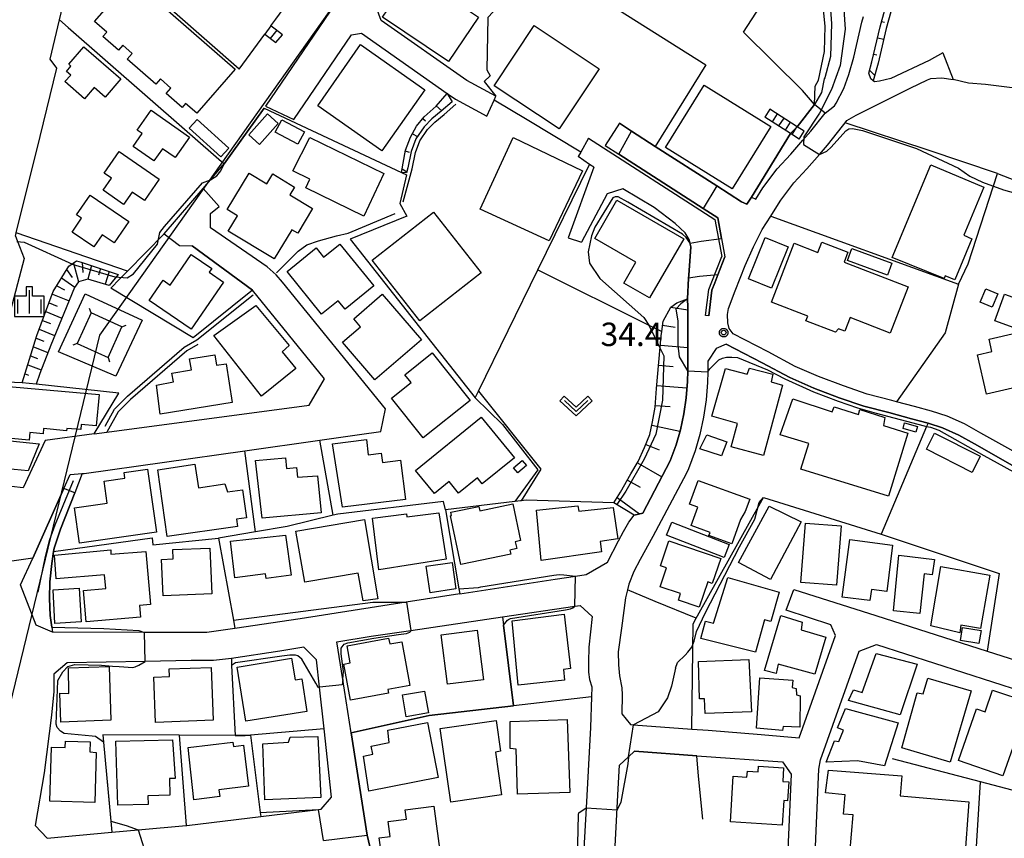
# Model space of a CAD drawing. Extents: x -8000 to -6000, y 93000 to 94500.
# Drawn here: x -6526 to -6368, y 93610 to 93741 of the extents above; entities that cross this region are included whole.
import ezdxf

# ---------------------------------------------------------------- set-up
doc = ezdxf.new("R2010")
doc.units = 0
for name, color, linetype in [('2101000', 7, 'Continuous'), ('2101001', 7, 'Continuous'), ('2214000', 3, 'Continuous'), ('2214110', 3, 'Continuous'), ('2214120', 3, 'Continuous'), ('2214990', 3, 'Continuous'), ('3001000', 4, 'Continuous'), ('3003000', 7, 'Continuous'), ('4235000', 7, 'Continuous'), ('4235990', 7, 'Continuous'), ('4265000', 1, 'Continuous'), ('5102000', 4, 'Continuous'), ('6101110', 6, 'Continuous'), ('6101120', 6, 'Continuous'), ('6101990', 6, 'Continuous'), ('6110000', 1, 'Continuous'), ('6130000', 3, 'Continuous'), ('6140000', 3, 'Continuous'), ('6301000', 3, 'Continuous'), ('6313000', 3, 'Continuous'), ('6334000', 3, 'Continuous'), ('7101000', 2, 'Continuous'), ('7101001', 8, 'Continuous'), ('7102000', 6, 'Continuous'), ('7102001', 8, 'Continuous'), ('7312000', 1, 'Continuous'), ('CLIP_BOX', 4, 'Continuous')]:
    doc.layers.add(name, color=color, linetype=linetype)
doc.styles.add('Dm_Anotation', font='txt.shx', dxfattribs={"bigfont": 'PSCDM.shx'})

# ---------------------------------------------------------------- blocks, each defined once
blk = doc.blocks.new('631300')
at = {"layer": '6313000'}
blk.add_lwpolyline([(0.75, 0.35), (0, -0.35), (-0.75, 0.35)], dxfattribs=at)
at = {"layer": 'CLIP_BOX'}
blk.add_lwpolyline([(1.033, 0.34), (0.76, 0.633), (0, -0.076), (-0.76, 0.633), (-1.033, 0.34), (0, -0.624)], close=True, dxfattribs=at)
blk = doc.blocks.new('633400')
at = {"layer": '6334000'}
for points in [[(0, -0.75), (0, 0.75)], [(-0.75, -0.75), (-0.75, 0.15)], [(0.75, -0.75), (0.75, 0.15)]]:
    blk.add_lwpolyline(points, dxfattribs=at)
at = {"layer": 'CLIP_BOX'}
blk.add_lwpolyline([(-0.95, -0.95), (0.95, -0.95), (0.95, 0.35), (0.2, 0.35), (0.2, 0.95), (-0.2, 0.95), (-0.2, 0.35), (-0.95, 0.35), (-0.95, -0.95)], dxfattribs=at)
blk = doc.blocks.new('731200')
at = {"layer": '7312000'}
blk.add_circle((0, 0), 0.15, dxfattribs=at)
at = {"layer": 'CLIP_BOX'}
blk.add_lwpolyline([(-0.209, -0.178), (-0.219, -0.166), (-0.237, -0.14), (-0.251, -0.113), (-0.258, -0.094), (-0.265, -0.075), (-0.269, -0.057), (-0.273, -0.031), (-0.275, -0.008), (-0.274, 0.024), (-0.27, 0.054), (-0.266, 0.071), (-0.261, 0.088), (-0.255, 0.104), (-0.246, 0.124), (-0.239, 0.136), (-0.228, 0.154), (-0.219, 0.166), (-0.202, 0.187), (-0.189, 0.199), (-0.169, 0.217), (-0.151, 0.23), (-0.135, 0.239), (-0.113, 0.251), (-0.101, 0.256), (-0.082, 0.262), (-0.056, 0.269), (-0.04, 0.272), (-0.016, 0.275), (0.004, 0.275), (0.022, 0.274), (0.042, 0.272), (0.065, 0.267), (0.079, 0.264), (0.108, 0.253), (0.121, 0.247), (0.143, 0.235), (0.16, 0.224), (0.18, 0.208), (0.194, 0.194), (0.206, 0.182), (0.222, 0.162), (0.233, 0.146), (0.249, 0.116), (0.257, 0.097), (0.264, 0.075), (0.269, 0.057), (0.273, 0.032), (0.275, 0.014), (0.275, -0.008), (0.274, -0.023), (0.271, -0.048), (0.267, -0.067), (0.261, -0.088), (0.249, -0.117), (0.23, -0.151), (0.219, -0.166), (0.204, -0.184), (0.189, -0.199), (0.172, -0.215), (0.154, -0.228), (0.136, -0.239), (0.124, -0.246), (0.107, -0.253), (0.09, -0.26), (0.071, -0.266), (0.044, -0.271), (0.028, -0.274), (0.009, -0.275), (-0.009, -0.275), (-0.024, -0.274), (-0.041, -0.272), (-0.063, -0.268), (-0.086, -0.261), (-0.101, -0.256), (-0.115, -0.25), (-0.133, -0.241), (-0.148, -0.231), (-0.17, -0.216), (-0.182, -0.206), (-0.197, -0.192)], close=True, dxfattribs=at)

msp = doc.modelspace()

# ---------------------------------------------------------------- linework, layer by layer
at = {"layer": '2101000', "flags": 128}
for points in [[(-6513.83, 93756.55), (-6501.06, 93751.92), (-6495.62, 93749.95), (-6483.84, 93767.13), (-6480.72, 93772.23), (-6476.74, 93771.79), (-6467.26, 93765.3), (-6464.35, 93763.31), (-6464.29, 93759.95), (-6465.02, 93758.88), (-6486.53, 93727.19)], [(-6526.58, 93706.39), (-6526.45, 93706.93), (-6522.63, 93722.32), (-6519.92, 93733.28), (-6521.03, 93734.74), (-6519.53, 93741.04), (-6518.23, 93746.47), (-6516.23, 93755.51), (-6516.18, 93755.75)], [(-6449.64, 93728.8), (-6454.28, 93731.31), (-6468.01, 93740.95), (-6469.11, 93743.98), (-6464.65, 93750.53), (-6462.58, 93753.57)], [(-6378.06, 93735.73), (-6380.24, 93734.5), (-6386.38, 93731.61), (-6388.2, 93731.19), (-6389.04, 93731.1), (-6389.25, 93731.27), (-6389.62, 93731.56), (-6389.94, 93732.49), (-6389.42, 93734.32), (-6388.12, 93739.92), (-6387.39, 93742.61)], [(-6395.45, 93727.26), (-6395.14, 93727.69), (-6393.92, 93730.03), (-6393.11, 93732.3), (-6392.33, 93735.07), (-6391.03, 93740.65), (-6390.78, 93741.58)], [(-6481.99, 93725.07), (-6472.75, 93738.63), (-6471.18, 93738.9), (-6457.45, 93729.26), (-6456.12, 93728.33), (-6451.07, 93725.59)], [(-6345.41, 93660.02), (-6371.53, 93674.57), (-6372.01, 93674.84), (-6374.63, 93676.3), (-6377.38, 93677.56), (-6379.87, 93678.37), (-6382.59, 93679.08), (-6385.49, 93679.86), (-6386.22, 93680.06), (-6390.17, 93681.06), (-6393.98, 93682.39), (-6398.01, 93683.88), (-6401.72, 93685.52), (-6406.06, 93687.86), (-6411.65, 93690.73), (-6412.27, 93691.59), (-6412.51, 93692.5), (-6412.56, 93693.81), (-6412.42, 93694.82), (-6411.33, 93697.62), (-6409.74, 93701.7), (-6408.37, 93704.67), (-6407, 93707.43), (-6405.61, 93709.57), (-6405.44, 93709.84), (-6404.01, 93712.13), (-6401.91, 93714.91), (-6399.84, 93717.15), (-6397.83, 93719.45), (-6396.53, 93720.94), (-6394.13, 93723.98), (-6393.72, 93724.55), (-6393.45, 93724.92), (-6391.97, 93725.76), (-6390.91, 93726.31), (-6383.31, 93730.11), (-6380.53, 93731.43), (-6380, 93731.65), (-6378.25, 93731.75), (-6376.41, 93731.48)], [(-6408.03, 93712.31), (-6406.9, 93714.12), (-6404.6, 93717.16), (-6402.44, 93719.49), (-6400.47, 93721.75), (-6399.22, 93723.18), (-6396.92, 93726.09), (-6395.45, 93727.26)], [(-6429.87, 93724.46), (-6427.94, 93723.22), (-6424.12, 93720.76), (-6414.27, 93714.43), (-6410.31, 93711.89), (-6409.44, 93711.49), (-6408.74, 93712.62), (-6408.03, 93712.31)], [(-6434.83, 93722.06), (-6414.57, 93709.03), (-6413.48, 93703.13)], [(-6432.14, 93720.93), (-6429.95, 93719.52), (-6416.45, 93710.84), (-6414.11, 93709.34), (-6413.5, 93706.02), (-6412.96, 93703.08)], [(-6433.95, 93717.42), (-6434.63, 93717.88), (-6436.46, 93719.13)], [(-6433.95, 93717.42), (-6438.07, 93706.09)], [(-6455.41, 93649.08), (-6440.16, 93651.47), (-6436.92, 93651.94), (-6435.2, 93652.19), (-6431.79, 93654.14), (-6430, 93657.6), (-6429.23, 93659.08), (-6428.37, 93660.55), (-6427.49, 93661.67), (-6426.09, 93662.04), (-6421.72, 93670.39), (-6420.79, 93672.97), (-6420.09, 93675.38), (-6419.54, 93677.93), (-6419.18, 93680.51), (-6418.96, 93683.13), (-6418.92, 93684.8), (-6418.89, 93685.93), (-6418.93, 93689.14), (-6418.92, 93694.26), (-6418.93, 93695), (-6418.95, 93696.34), (-6418.78, 93699.68), (-6418.76, 93700.11), (-6418.42, 93704.66), (-6418.51, 93705.1), (-6418.54, 93705.24), (-6418.68, 93705.86), (-6419.36, 93706.94), (-6420.95, 93708.4), (-6424.28, 93710.95), (-6429.34, 93713.95), (-6431.83, 93713.14), (-6435.92, 93705.42)], [(-6455.41, 93649.08), (-6463.99, 93647.74), (-6480.98, 93645.08), (-6491.43, 93643.56), (-6495.9, 93642.91), (-6505.92, 93642.92), (-6520.62, 93642.93), (-6523.25, 93644.05), (-6525.74, 93650.51), (-6523.8, 93654.82), (-6518.81, 93665.94), (-6517.79, 93668.2), (-6515.87, 93668.36), (-6515.59, 93668.38), (-6489.86, 93672.01), (-6477.83, 93673.71), (-6471.47, 93674.6), (-6468.06, 93675.08), (-6467.3, 93678.72), (-6483.79, 93699.03), (-6484.82, 93700.19), (-6486.27, 93701.45), (-6495.36, 93707.73), (-6495.35, 93710.02), (-6493.97, 93711.12)], [(-6526.58, 93706.39), (-6525.94, 93704.73), (-6525.18, 93702.78), (-6530.42, 93683.09)], [(-6502.74, 93706.77), (-6500.3, 93704.87), (-6498.25, 93704.84)], [(-6415.57, 93693.62), (-6416.07, 93693.69), (-6415.53, 93697.86), (-6415.06, 93699.07), (-6413.48, 93703.13)], [(-6415.57, 93693.62), (-6415.04, 93697.74), (-6414.59, 93698.89), (-6414.09, 93700.17), (-6412.96, 93703.08)], [(-6513.99, 93674.7), (-6511.95, 93674.98), (-6479.55, 93679.34), (-6477.11, 93683.52), (-6488.6, 93697.73)], [(-6347.16, 93658.38), (-6372.99, 93673.1), (-6375.53, 93674.51), (-6378.11, 93675.69), (-6380.44, 93676.45), (-6383.1, 93677.14), (-6386.73, 93678.13), (-6390.75, 93679.14), (-6394.66, 93680.51), (-6398.76, 93682.03), (-6402.6, 93683.72), (-6406.99, 93686.09), (-6412.79, 93689.07), (-6414.35, 93688.39), (-6415.69, 93686.36), (-6415.69, 93685.91), (-6415.72, 93684.64), (-6415.76, 93682.95), (-6415.99, 93680.16), (-6416.39, 93677.37), (-6416.99, 93674.6), (-6417.75, 93671.98), (-6418.78, 93669.1), (-6419.13, 93668.44), (-6420.52, 93665.78), (-6424.52, 93658.27), (-6426.56, 93654.61), (-6427.54, 93652.69), (-6428.34, 93650.62), (-6428.57, 93649.72), (-6428.89, 93648.44), (-6429.53, 93643.57), (-6430.04, 93639.8), (-6430.02, 93637.7), (-6429.84, 93635.98), (-6429.46, 93634.03), (-6429.41, 93632.91), (-6429.48, 93629.88), (-6428.1, 93628.17), (-6427.59, 93628.13), (-6418.28, 93627.44), (-6415.67, 93627.25), (-6407.15, 93626.59), (-6401.1, 93626.03), (-6395.26, 93642.43), (-6396.03, 93644.11), (-6403.16, 93646.5)], [(-6401.94, 93649.79), (-6388.82, 93645.62), (-6370.96, 93639.9), (-6363.96, 93637.66)], [(-6463.27, 93643.23), (-6448.59, 93645.4), (-6436.98, 93647.12), (-6436.15, 93647.24), (-6434.25, 93645.47), (-6434.75, 93640.54), (-6434.84, 93638.22), (-6434.82, 93636.56), (-6434.64, 93635.39), (-6434.26, 93634.18), (-6434.32, 93632.58), (-6434.49, 93627.7), (-6435.2, 93614.82), (-6435.56, 93608.24)], [(-6474.15, 93635.36), (-6475.1, 93641.4), (-6469.59, 93642.29), (-6463.27, 93643.23)], [(-6398.96, 93597.01), (-6398.57, 93606.16), (-6397.94, 93620.99), (-6397.68, 93622.52), (-6391.49, 93639.91), (-6388.7, 93640.96), (-6365.47, 93633.52), (-6362.98, 93632.51), (-6355.27, 93629.38), (-6353.75, 93628.76), (-6352.81, 93626.31), (-6353.61, 93614.96), (-6353.83, 93614.18), (-6354.17, 93613.01), (-6359.44, 93594.63), (-6360.22, 93592.56), (-6360.96, 93590.73), (-6361.13, 93590.3), (-6361.86, 93588.56), (-6362.6, 93585.4), (-6365, 93573.52), (-6366.6, 93565.94)], [(-6477.87, 93634.13), (-6478.35, 93638.5), (-6480.42, 93640.54), (-6484.22, 93639.92), (-6492, 93638.74), (-6492.46, 93638.67), (-6494.85, 93638.42), (-6498.44, 93638.41), (-6505.78, 93638.27), (-6518.29, 93638.02), (-6520.4, 93636.21), (-6520.44, 93633.46), (-6520.81, 93629.64), (-6521.99, 93620.43), (-6523.4, 93612), (-6521.47, 93609.96), (-6511.13, 93610.9), (-6506.91, 93611.28), (-6499.23, 93611.97), (-6499.14, 93611.98), (-6487.28, 93613.42), (-6478.03, 93614.55)], [(-6477.22, 93609.61), (-6470.25, 93610.46), (-6472.81, 93626.81), (-6474.15, 93635.36)], [(-6478.03, 93614.55), (-6477.61, 93614.6), (-6475.95, 93616.54), (-6477.14, 93627.45), (-6477.87, 93634.13)], [(-6431.53, 93564.63), (-6431.55, 93564.79), (-6431.61, 93565.16), (-6431.65, 93565.39), (-6431.86, 93566.66), (-6432.13, 93568.55), (-6432.11, 93569.89), (-6431.9, 93571.45), (-6431.55, 93573.56), (-6431.13, 93576.12), (-6431.09, 93576.45), (-6430.82, 93578.47), (-6430.65, 93582.19), (-6430.62, 93585.06), (-6430.86, 93592.13), (-6430.92, 93601.52), (-6430.04, 93617.85), (-6429.83, 93621.66), (-6428.43, 93622.98), (-6427.46, 93623.9), (-6417.49, 93623.17), (-6403.77, 93622.16), (-6402.37, 93620.23), (-6403.36, 93597.2)]]:
    msp.add_lwpolyline(points, dxfattribs=at)
at = {"layer": '2101001', "flags": 128}
for points in [[(-6378.06, 93735.73), (-6376.41, 93731.48)], [(-6451.07, 93725.59), (-6449.93, 93728.16), (-6449.64, 93728.8)], [(-6486.53, 93727.19), (-6481.99, 93725.07)], [(-6429.87, 93724.46), (-6432.14, 93720.93)], [(-6434.83, 93722.06), (-6436.06, 93719.85), (-6436.46, 93719.13)], [(-6502.74, 93706.77), (-6496.5, 93714.04)], [(-6493.97, 93711.12), (-6496.5, 93714.04)], [(-6438.07, 93706.09), (-6435.92, 93705.42)], [(-6488.6, 93697.73), (-6498.25, 93704.84)], [(-6513.99, 93674.7), (-6521.8, 93673.65), (-6525.32, 93666.07), (-6529.14, 93666.52)], [(-6403.16, 93646.5), (-6401.94, 93649.79)]]:
    msp.add_lwpolyline(points, dxfattribs=at)
at = {"layer": '2214000', "flags": 128}
for points in [[(-6483.82, 93738.63), (-6485.66, 93740.09)], [(-6486.66, 93738.73), (-6484.9, 93737.39)], [(-6400.28, 93723.19), (-6401.4, 93723.91), (-6405.78, 93726.72)], [(-6401.1, 93721.93), (-6402.48, 93722.82), (-6406.59, 93725.46)]]:
    msp.add_lwpolyline(points, dxfattribs=at)
at = {"layer": '2214110', "flags": 128}
for points in [[(-6485.66, 93740.09), (-6486.66, 93738.73)], [(-6401.1, 93721.93), (-6400.28, 93723.19)]]:
    msp.add_lwpolyline(points, dxfattribs=at)
at = {"layer": '2214120', "flags": 128}
for points in [[(-6484.9, 93737.39), (-6483.82, 93738.63)], [(-6405.78, 93726.72), (-6406.59, 93725.46)]]:
    msp.add_lwpolyline(points, dxfattribs=at)
at = {"layer": '2214990', "flags": 128}
for points in [[(-6484.74, 93739.36), (-6485.77, 93738.06)], [(-6404.61, 93725.97), (-6405.42, 93724.71)], [(-6403.56, 93725.29), (-6404.37, 93724.03)], [(-6402.5, 93724.62), (-6403.32, 93723.36)], [(-6401.45, 93723.94), (-6402.26, 93722.68)]]:
    msp.add_lwpolyline(points, dxfattribs=at)
at = {"layer": '3001000', "flags": 128}
for points in [[(-6467.8, 93741.47), (-6463.01, 93748.57), (-6452.45, 93741.45), (-6457.23, 93734.35)], [(-6513.9, 93740.75), (-6507.96, 93747.58), (-6491.39, 93733.15), (-6497.55, 93726.07), (-6499.34, 93727.62), (-6499.87, 93727.01), (-6502.42, 93729.23), (-6501.67, 93730.09), (-6503.36, 93731.57), (-6504.08, 93730.75), (-6508.67, 93734.75), (-6507.88, 93735.66), (-6509.36, 93736.96), (-6510.06, 93736.16), (-6512.58, 93738.35), (-6511.95, 93739.08)], [(-6439.51, 93723.55), (-6449.91, 93730.45), (-6443.51, 93740.1), (-6433.11, 93733.21)], [(-6478.16, 93727.27), (-6471.3, 93737.06), (-6461, 93729.84), (-6467.88, 93720.05)], [(-6515.61, 93736.72), (-6509.7, 93731.57), (-6512.23, 93728.67), (-6513.96, 93730.17), (-6515.51, 93728.4), (-6518.65, 93731.13), (-6517.72, 93732.19), (-6518.4, 93732.78), (-6517.68, 93733.62), (-6518.04, 93733.93)], [(-6411.82, 93713.97), (-6422.47, 93720.6), (-6416.27, 93730.56), (-6405.62, 93723.93)], [(-6504.83, 93726.55), (-6498.7, 93722.26), (-6501.01, 93718.96), (-6503.05, 93720.39), (-6504.41, 93718.45), (-6507.73, 93720.77), (-6506.29, 93722.82), (-6507.07, 93723.36)], [(-6481.37, 93721.1), (-6484.96, 93723.03), (-6483.89, 93725.01), (-6480.31, 93723.08)], [(-6470.77, 93709.56), (-6480.1, 93714.14), (-6479.42, 93715.51), (-6482.18, 93716.86), (-6479.41, 93722.2), (-6467.56, 93716.41)], [(-6446.86, 93722.21), (-6435.8, 93716.85), (-6441.09, 93705.61), (-6452.17, 93710.72)], [(-6509.96, 93719.93), (-6503.56, 93715.51), (-6505.92, 93712.09), (-6507.87, 93713.44), (-6509.25, 93711.45), (-6512.54, 93713.73), (-6511.19, 93715.68), (-6512.34, 93716.47)], [(-6492.5, 93707.17), (-6491, 93709.65), (-6492.67, 93710.66), (-6489.16, 93716.47), (-6486.33, 93714.77), (-6485.38, 93716.35), (-6481.89, 93714.25), (-6482.63, 93713.02), (-6478.98, 93710.82), (-6481.38, 93706.84), (-6482.32, 93707.4), (-6485.13, 93702.73)], [(-6386.21, 93702.98), (-6380, 93717.79), (-6371.51, 93714.23), (-6374.74, 93706.52), (-6373.42, 93705.96), (-6376.18, 93699.38), (-6377.71, 93700.02), (-6377.89, 93699.6)], [(-6514.58, 93712.97), (-6508.41, 93708.73), (-6510.77, 93705.3), (-6512.69, 93706.61), (-6514.03, 93704.66), (-6517.51, 93707.04), (-6515.99, 93709.25), (-6516.77, 93709.78)], [(-6433.8, 93706.02), (-6430.26, 93712.13), (-6419.56, 93705.94), (-6425.02, 93696.48), (-6429.16, 93698.87), (-6427.22, 93702.22)], [(-6469.44, 93702.55), (-6459.64, 93710.24), (-6452.02, 93700.52), (-6461.82, 93692.83)], [(-6402.83, 93704.67), (-6405.5, 93698.06), (-6409.18, 93699.55), (-6406.5, 93706.15)], [(-6399.71, 93693.58), (-6405.53, 93695.82), (-6401.89, 93705.25), (-6398.08, 93703.78), (-6397.45, 93705.41), (-6393.28, 93703.81), (-6393.89, 93702.23), (-6383.63, 93698.28), (-6386.49, 93690.85), (-6392.93, 93693.33), (-6393.77, 93691.17), (-6394.76, 93691.55), (-6395.26, 93690.99), (-6400, 93692.81)], [(-6474.87, 93696.05), (-6477.54, 93693.88), (-6483.08, 93700.71), (-6478.42, 93704.49), (-6477.22, 93703.01), (-6474.62, 93705.12), (-6469.17, 93698.41), (-6473.76, 93694.68)], [(-6393.34, 93702.49), (-6392.64, 93704.39), (-6386.25, 93702.04), (-6386.95, 93700.14)], [(-6505.14, 93696.1), (-6502.92, 93699.32), (-6501.8, 93698.55), (-6498.41, 93703.47), (-6495.14, 93701.22), (-6495.55, 93700.63), (-6493.25, 93699.04), (-6498.45, 93691.49)], [(-6371.19, 93697.97), (-6369.26, 93697.16), (-6370.16, 93695), (-6372.1, 93695.81)], [(-6469.01, 93683.38), (-6474.18, 93689.39), (-6471.31, 93691.86), (-6472.41, 93693.13), (-6467.84, 93697.07), (-6461.57, 93689.79)], [(-6368.23, 93697.09), (-6365.12, 93695.97), (-6366.67, 93691.69), (-6369.77, 93692.81)], [(-6481.69, 93685.19), (-6487.18, 93680.77), (-6494.81, 93690.46), (-6488.08, 93695.29), (-6482.75, 93688.86), (-6483.85, 93687.88)], [(-6372.55, 93687.39), (-6370.23, 93687.93), (-6370.68, 93689.86), (-6362.6, 93691.74), (-6362.11, 93689.62), (-6357.74, 93690.63), (-6356.32, 93684.51), (-6371.09, 93681.07)], [(-6492.84, 93685.94), (-6491.85, 93679.72), (-6503.41, 93677.89), (-6504, 93682.51), (-6501.25, 93683.03), (-6501.52, 93684.46), (-6498.39, 93684.96), (-6498.68, 93686.76), (-6494.63, 93687.4), (-6494.36, 93685.7)], [(-6461.28, 93674.06), (-6466.35, 93680.41), (-6463.21, 93682.92), (-6464.22, 93684.19), (-6459.86, 93687.67), (-6453.78, 93680.06)], [(-6411.99, 93672.64), (-6410.93, 93676.38), (-6415.07, 93677.53), (-6412.9, 93685.19), (-6409.39, 93684.29), (-6409.05, 93685.23), (-6405.29, 93684.29), (-6405.57, 93683.06), (-6403.74, 93682.53), (-6406.81, 93671.23)], [(-6528.86, 93682.41), (-6513.17, 93681), (-6513.62, 93676.02), (-6516.03, 93676.23), (-6516.1, 93675.4), (-6518.34, 93675.6), (-6518.38, 93675.22), (-6522.08, 93675.55), (-6522.15, 93674.72), (-6524.25, 93674.91), (-6524.35, 93673.71), (-6529.6, 93674.18)], [(-6383.67, 93674.85), (-6386.78, 93664.73), (-6400.79, 93669.05), (-6399.53, 93673.16), (-6404.1, 93674.58), (-6402.12, 93680.31), (-6395.79, 93678.27), (-6395.47, 93679.06), (-6391.6, 93677.83), (-6391.38, 93678.6), (-6387.39, 93677.35), (-6387.6, 93676.06)], [(-6446.68, 93670.88), (-6451.82, 93666.7), (-6452.61, 93667.67), (-6455.61, 93665.24), (-6457.11, 93667.09), (-6459.49, 93665.16), (-6462.49, 93668.85), (-6451.98, 93677.4)], [(-6384.19, 93676.47), (-6382.12, 93675.88), (-6382.38, 93674.98), (-6384.45, 93675.58)], [(-6413.5, 93671.19), (-6416.97, 93672.33), (-6415.85, 93674.57), (-6412.68, 93673.46)], [(-6380.72, 93672.24), (-6379.42, 93674.82), (-6372.08, 93671.13), (-6373.37, 93668.55)], [(-6464.89, 93670.48), (-6464.11, 93664.19), (-6474.18, 93662.96), (-6475.82, 93673.11), (-6470.38, 93673.83), (-6470.08, 93671.38), (-6468.01, 93671.63), (-6467.82, 93670.12)], [(-6478.22, 93668.02), (-6477.64, 93662.07), (-6487.06, 93661.2), (-6488.14, 93670.45), (-6483.32, 93670.87), (-6483.16, 93669.19), (-6481.55, 93669.34), (-6481.41, 93667.79)], [(-6491.19, 93661.03), (-6491.02, 93659.9), (-6502.3, 93658.28), (-6503.79, 93668.97), (-6497.83, 93669.89), (-6497.27, 93666.05), (-6493.02, 93666.7), (-6492.62, 93665.41), (-6490.22, 93665.74), (-6489.57, 93661.26)], [(-6446.11, 93668.46), (-6446.81, 93669.25), (-6445.45, 93670.45), (-6444.75, 93669.66)], [(-6503.98, 93658.97), (-6516.32, 93657.2), (-6517.14, 93662.88), (-6511.87, 93663.64), (-6512.37, 93667.16), (-6509.03, 93667.63), (-6509.16, 93668.53), (-6505.42, 93669.07)], [(-6410.45, 93661.02), (-6411.86, 93657.11), (-6415.52, 93658.43), (-6415.34, 93658.92), (-6418.39, 93660.02), (-6417.31, 93662.99), (-6418.65, 93663.48), (-6417.28, 93667.26), (-6408.99, 93664.26), (-6409.71, 93662.26)], [(-6456.91, 93661.61), (-6456.74, 93661.65), (-6456.85, 93662.15), (-6452.35, 93663.1), (-6452.2, 93662.38), (-6446.95, 93663.49), (-6445.72, 93657.63), (-6446.55, 93657.45), (-6446.31, 93656.35), (-6447.41, 93656.11), (-6447.27, 93655.46), (-6455.25, 93653.77)], [(-6442.41, 93654.42), (-6443.14, 93662.48), (-6436.51, 93663.2), (-6436.37, 93662.35), (-6430.84, 93662.94), (-6430.14, 93657.89), (-6432.97, 93657.5), (-6432.74, 93655.83)], [(-6410.82, 93654.11), (-6405.91, 93663.13), (-6400.76, 93660.65), (-6405.68, 93651.41)], [(-6468.4, 93652.93), (-6469.39, 93661.22), (-6463.98, 93661.93), (-6463.88, 93661.45), (-6458.8, 93662.05), (-6457.63, 93654.64)], [(-6480.24, 93650.95), (-6481.65, 93659.12), (-6470.7, 93661), (-6468.54, 93648.28), (-6470.88, 93647.98), (-6471.69, 93652.43)], [(-6400.8, 93650.91), (-6400.07, 93660.44), (-6394.36, 93660), (-6395.1, 93650.47)], [(-6491.42, 93651.68), (-6492.14, 93657.53), (-6483.32, 93658.49), (-6482.4, 93652.11), (-6486.43, 93651.57), (-6486.53, 93652.28)], [(-6423.34, 93650.23), (-6422.33, 93653.25), (-6423.29, 93653.58), (-6421.95, 93657.56), (-6413.64, 93654.76), (-6414.99, 93650.76), (-6415.73, 93651.01), (-6417.09, 93646.96), (-6420.42, 93648.08), (-6420.07, 93649.13)], [(-6389.79, 93648.01), (-6394.2, 93648.57), (-6392.95, 93657.79), (-6386.13, 93656.91), (-6387.07, 93649.48), (-6389.48, 93649.79)], [(-6520.33, 93655.27), (-6511.29, 93656.14), (-6511.27, 93655.47), (-6505.69, 93655.87), (-6504.96, 93647.39), (-6506.7, 93647.24), (-6506.54, 93645.36), (-6515.26, 93644.62), (-6515.69, 93649.63), (-6512.1, 93649.94), (-6512.29, 93652.14), (-6520.03, 93651.48)], [(-6501.36, 93656.17), (-6495.43, 93656.4), (-6495.14, 93649.1), (-6502.94, 93648.79), (-6503.17, 93654.61), (-6501.3, 93654.68)], [(-6381.76, 93645.94), (-6385.98, 93646.38), (-6385.1, 93655.29), (-6379.42, 93654.62), (-6379.76, 93652.14), (-6381.05, 93652.28)], [(-6375.35, 93642.85), (-6380, 93643.95), (-6378.42, 93653.47), (-6370.54, 93652.08), (-6372.05, 93643.54), (-6375.17, 93644.09)], [(-6406.61, 93644.95), (-6408.05, 93639.76), (-6416.84, 93641.93), (-6416.06, 93644.72), (-6414.8, 93644.41), (-6412.48, 93651.69), (-6404.31, 93649.36), (-6405.64, 93644.68)], [(-6438.63, 93635.28), (-6446.05, 93634.46), (-6447.02, 93644.78), (-6438.7, 93645.84), (-6437.67, 93637.13), (-6438.83, 93636.99)], [(-6396.81, 93642.15), (-6398.6, 93636.22), (-6404.42, 93637.84), (-6404.78, 93636.35), (-6406.63, 93636.81), (-6404.02, 93645.61), (-6400.58, 93644.55), (-6400.75, 93643.34)], [(-6452.65, 93643.26), (-6451.64, 93635.33), (-6457.39, 93634.6), (-6458.4, 93642.52)], [(-6463.42, 93634.42), (-6466.96, 93633.77), (-6466.85, 93633.18), (-6472.94, 93632.07), (-6474, 93637.85), (-6472.96, 93638.04), (-6473.46, 93640.76), (-6466.82, 93641.97), (-6466.65, 93641.07), (-6464.7, 93641.43)], [(-6392.38, 93633.73), (-6391.02, 93633.31), (-6388.76, 93639.55), (-6382.18, 93637.85), (-6384.9, 93629.71), (-6393.17, 93632.03)], [(-6480.73, 93635.49), (-6479.89, 93630.26), (-6489.68, 93628.68), (-6491.08, 93637.37), (-6482.35, 93638.78), (-6481.8, 93635.32)], [(-6416.14, 93629.92), (-6416.24, 93632.26), (-6417.03, 93632.26), (-6417.22, 93638.25), (-6409.14, 93638.59), (-6408.71, 93630.21)], [(-6519.31, 93628.55), (-6519.44, 93633.18), (-6518.03, 93633.15), (-6518.05, 93637.26), (-6511.57, 93637.44), (-6511.29, 93628.85)], [(-6504.14, 93628.5), (-6504.42, 93635.77), (-6501.92, 93635.87), (-6501.97, 93637.06), (-6495.22, 93637.32), (-6494.89, 93628.85)], [(-6403.73, 93627.22), (-6407.91, 93627.58), (-6407.37, 93635.66), (-6402.1, 93635.29), (-6402.19, 93634.08), (-6401.54, 93633.93), (-6401.52, 93632.92), (-6400.91, 93632.74), (-6401, 93627.76), (-6403.62, 93627.86)], [(-6384.62, 93624.42), (-6382.17, 93633.24), (-6381.22, 93633.08), (-6380.48, 93635.6), (-6373.55, 93633.56), (-6376.9, 93622.14)], [(-6464.61, 93632.92), (-6461.05, 93633.53), (-6460.44, 93630.03), (-6464, 93629.41)], [(-6375.57, 93622.42), (-6372.71, 93630.7), (-6371.28, 93630.21), (-6370.12, 93633.69), (-6364.29, 93631.74), (-6368.47, 93619.95)], [(-6393.64, 93630.74), (-6385.22, 93628.42), (-6387.4, 93621.52), (-6391.76, 93622.37), (-6396.75, 93622.14), (-6395.42, 93625.55), (-6394.74, 93625.42), (-6393.97, 93627.28), (-6394.94, 93627.62)], [(-6469.98, 93617.47), (-6470.86, 93623.12), (-6469.37, 93623.42), (-6469.62, 93624.72), (-6466.73, 93625.28), (-6466.97, 93627.25), (-6460.58, 93628.46), (-6458.86, 93619.65)], [(-6448.72, 93616.92), (-6456.87, 93615.75), (-6458.56, 93627.55), (-6449.58, 93628.8), (-6448.93, 93623.9), (-6449.7, 93623.74)], [(-6446.16, 93617), (-6446.41, 93624.2), (-6447.35, 93624.31), (-6447.33, 93628.66), (-6438.21, 93628.97), (-6437.81, 93617.29)], [(-6513.62, 93623.7), (-6513.84, 93615.67), (-6521.07, 93615.88), (-6520.82, 93624.54), (-6518.61, 93624.47), (-6518.58, 93625.49), (-6514.62, 93625.38), (-6514.65, 93623.77)], [(-6510.16, 93615.22), (-6510.51, 93625.48), (-6501.41, 93625.7), (-6500.97, 93619.49), (-6501.91, 93619.5), (-6501.83, 93616.85), (-6505.36, 93616.73), (-6505.31, 93615.34)], [(-6498, 93616.08), (-6498.89, 93624.5), (-6491.77, 93625.36), (-6491.67, 93624.66), (-6490.08, 93624.85), (-6489.27, 93618.27), (-6493.98, 93617.69), (-6493.85, 93616.62)], [(-6482.87, 93625.33), (-6482.59, 93626.16), (-6478.15, 93626.27), (-6477.67, 93616.47), (-6486.63, 93616.09), (-6486.94, 93625.09)], [(-6403.8, 93612.04), (-6412.1, 93612.58), (-6411.63, 93619.89), (-6409.44, 93619.74), (-6409.37, 93620.68), (-6407.63, 93620.56), (-6407.57, 93621.5), (-6403.58, 93621.24), (-6403.72, 93619.06), (-6402.76, 93619), (-6402.96, 93615.95), (-6403.54, 93615.98)], [(-6374.59, 93606.26), (-6392.96, 93607.49), (-6392.46, 93613.68), (-6393.96, 93613.8), (-6393.71, 93616.92), (-6396.84, 93617.22), (-6396.38, 93620.83), (-6384.66, 93619.96), (-6384.92, 93616.72), (-6373.89, 93615.79)], [(-6467.71, 93605.44), (-6468.33, 93610.01), (-6466.59, 93610.24), (-6466.91, 93612.62), (-6463.97, 93613.01), (-6464.17, 93614.48), (-6459.58, 93615.09), (-6458.45, 93606.69)]]:
    msp.add_lwpolyline(points, close=True, dxfattribs=at)
at = {"layer": '3003000', "flags": 128}
for points in [[(-6486.23, 93725.96), (-6484.51, 93724.43), (-6487.49, 93721.07), (-6489.22, 93722.6)], [(-6497.46, 93725.08), (-6492.42, 93720.5), (-6493.7, 93719.09), (-6498.75, 93723.67)], [(-6527.89, 93669.14), (-6527.43, 93673.58), (-6522.75, 93673.1), (-6524.55, 93668.8)], [(-6413.1, 93654.93), (-6422.3, 93658.5), (-6421.49, 93660.58), (-6412.3, 93657.01)], [(-6456.04, 93649.87), (-6460.16, 93649.27), (-6460.78, 93653.53), (-6456.65, 93654.13)], [(-6520.24, 93644.35), (-6520.55, 93649.75), (-6516.36, 93649.99), (-6516.05, 93644.6)], [(-6371.96, 93643.23), (-6372.3, 93641.13), (-6375.25, 93641.61), (-6374.91, 93643.7)]]:
    msp.add_lwpolyline(points, close=True, dxfattribs=at)
at = {"layer": '4235000', "flags": 128}
msp.add_lwpolyline([(-6509.52, 93691.85), (-6514.43, 93694.09), (-6516.67, 93689.17), (-6511.75, 93686.93), (-6509.52, 93691.85)], close=True, dxfattribs=at)
at = {"layer": '4235990', "flags": 128}
for points in [[(-6514.43, 93694.09), (-6514.69, 93694.79)], [(-6509.52, 93691.85), (-6508.82, 93692.11)], [(-6516.67, 93689.17), (-6517.37, 93688.91)], [(-6511.75, 93686.93), (-6511.49, 93686.23)]]:
    msp.add_lwpolyline(points, dxfattribs=at)
at = {"layer": '4265000', "flags": 128}
for points in [[(-6426.9, 93812.12), (-6513.09, 93690.51)], [(-6513.09, 93690.51), (-6543.65, 93564.85)]]:
    msp.add_lwpolyline(points, dxfattribs=at)
at = {"layer": '5102000', "flags": 128}
for points in [[(-6464.48, 93711.89), (-6463.04, 93717.16), (-6462.52, 93719.77), (-6461.81, 93721.65), (-6460.6, 93723.45), (-6459.43, 93724.65), (-6457.93, 93725.87), (-6456.05, 93727.5)], [(-6484.75, 93700.51), (-6481.28, 93703.96), (-6479.91, 93704.99), (-6478.04, 93705.64), (-6475.18, 93706.42), (-6473.27, 93706.84), (-6465.78, 93709.99)], [(-6512.21, 93675.95), (-6510.7, 93678.65), (-6508.63, 93680.73), (-6499.56, 93688.59), (-6497.53, 93689.76), (-6488.48, 93696.96)], [(-6522.95, 93649.36), (-6521.74, 93655.07), (-6521.06, 93657.8), (-6520.19, 93660.16), (-6517.25, 93667.24)]]:
    msp.add_lwpolyline(points, dxfattribs=at)
at = {"layer": '6101110', "flags": 128}
for points in [[(-6389.94, 93732.49), (-6389.42, 93734.32), (-6388.12, 93739.92), (-6387.39, 93742.61), (-6386.36, 93745.85), (-6384.88, 93749.71), (-6382.76, 93754.59), (-6380.25, 93761.08), (-6378.34, 93766.58), (-6377.8, 93769.5), (-6377.55, 93772.33), (-6377.62, 93776.26), (-6377.91, 93777.88), (-6378.21, 93779.39), (-6378.83, 93780.96), (-6380.64, 93784.04), (-6382.41, 93786.34), (-6385.89, 93789.98), (-6386.13, 93790.6)], [(-6464.77, 93716.57), (-6464.14, 93720.15), (-6463.32, 93722.22), (-6462.33, 93723.98), (-6461.11, 93725.49), (-6459.21, 93727.22), (-6457.45, 93729.26)], [(-6525.49, 93682.91), (-6523.12, 93690.47), (-6520.51, 93697.52), (-6518.04, 93701.59), (-6516.8, 93702.41), (-6516.05, 93702.22), (-6510.12, 93700.24)], [(-6430.78, 93663.68), (-6429.67, 93665.38), (-6428.02, 93668.29), (-6426.86, 93670.27), (-6425.86, 93672.51), (-6424.99, 93674.62), (-6424.55, 93676.65), (-6424.14, 93678.99), (-6423.92, 93682), (-6423.18, 93690.44), (-6423.09, 93691.09), (-6422.85, 93692.77), (-6421.64, 93695.03), (-6420.66, 93695.73), (-6418.95, 93696.34)]]:
    msp.add_lwpolyline(points, dxfattribs=at)
at = {"layer": '6101120', "flags": 128}
for points in [[(-6386.43, 93742.32), (-6387.15, 93739.67), (-6388.45, 93734.07), (-6389.25, 93731.27), (-6389.62, 93731.56), (-6389.94, 93732.49)], [(-6457.45, 93729.26), (-6456.65, 93727.91), (-6458.38, 93726.41), (-6459.9, 93725.17), (-6461.15, 93723.89), (-6462.44, 93721.97), (-6463.2, 93719.96), (-6463.72, 93717.32), (-6463.95, 93716.5), (-6464.77, 93716.57)], [(-6510.12, 93700.24), (-6511.59, 93698.48), (-6514.96, 93699.5), (-6516.45, 93699.08), (-6517.1, 93698.15), (-6520.93, 93688.91), (-6522.65, 93684.41), (-6523.23, 93682.66), (-6525.49, 93682.91)], [(-6418.95, 93696.34), (-6418.93, 93695), (-6418.92, 93694.26), (-6418.93, 93689.14), (-6418.89, 93685.93), (-6418.92, 93684.8), (-6418.96, 93683.13), (-6419.18, 93680.51), (-6419.54, 93677.93), (-6420.09, 93675.38), (-6420.79, 93672.97), (-6421.72, 93670.39), (-6426.09, 93662.04), (-6427.49, 93661.67), (-6430.78, 93663.68)]]:
    msp.add_lwpolyline(points, dxfattribs=at)
at = {"layer": '6101990', "flags": 128}
for points in [[(-6387.89, 93740.77), (-6387.4, 93740.64)], [(-6388.53, 93738.17), (-6387.55, 93737.94)], [(-6389.14, 93735.55), (-6388.65, 93735.44)], [(-6389.81, 93732.96), (-6389, 93732.16)], [(-6459.19, 93727.24), (-6458.3, 93726.47)], [(-6461.33, 93725.21), (-6460.9, 93724.86)], [(-6463, 93722.79), (-6462.19, 93722.34)], [(-6464.15, 93720.07), (-6463.53, 93719.82)], [(-6464.67, 93717.16), (-6463.9, 93716.67)], [(-6518.38, 93701.03), (-6517.5, 93699.77)], [(-6517.3, 93702.08), (-6516.45, 93699.08)], [(-6515.87, 93702.16), (-6515.77, 93700.58)], [(-6514.39, 93701.67), (-6514.96, 93699.5)], [(-6512.97, 93701.19), (-6513.28, 93700.14)], [(-6511.55, 93700.72), (-6512.23, 93698.67)], [(-6519.18, 93699.71), (-6517.05, 93698.22)], [(-6519.96, 93698.43), (-6518.72, 93697.76)], [(-6520.66, 93697.11), (-6517.99, 93696)], [(-6521.18, 93695.7), (-6519.87, 93695.16)], [(-6421.64, 93695.03), (-6418.93, 93694.56)], [(-6522.23, 93692.89), (-6520.97, 93692.37)], [(-6521.7, 93694.29), (-6519.14, 93693.23)], [(-6522.75, 93691.48), (-6520.29, 93690.46)], [(-6422.94, 93692.12), (-6420.93, 93691.83)], [(-6523.25, 93690.07), (-6522.03, 93689.58)], [(-6523.7, 93688.64), (-6521.37, 93687.75)], [(-6423.31, 93688.91), (-6418.93, 93688.53)], [(-6524.14, 93687.2), (-6523.03, 93686.78)], [(-6524.59, 93685.77), (-6522.44, 93684.95)], [(-6423.6, 93685.7), (-6421.25, 93685.5)], [(-6525.04, 93684.34), (-6524.5, 93684.14)], [(-6423.88, 93682.49), (-6419.05, 93682.07)], [(-6424.12, 93679.28), (-6421.76, 93679.11)], [(-6424.67, 93676.11), (-6420.2, 93675.13)], [(-6425.64, 93673.04), (-6423.51, 93672.18)], [(-6426.96, 93670.1), (-6423.06, 93667.82)], [(-6428.57, 93667.32), (-6426.55, 93666.17)], [(-6430.22, 93664.54), (-6426.64, 93661.89)]]:
    msp.add_lwpolyline(points, dxfattribs=at)
at = {"layer": '6110000', "flags": 128}
for points in [[(-6485.66, 93740.09), (-6484.9, 93741.14), (-6471.45, 93759.56), (-6467.26, 93765.3)], [(-6490.74, 93733.14), (-6486.66, 93738.73)], [(-6493.17, 93717.99), (-6486.72, 93726.91), (-6464.77, 93716.57), (-6463.95, 93716.18), (-6465.03, 93711.64), (-6463.9, 93709.56), (-6472.99, 93705.9), (-6452.95, 93680.5)], [(-6396.92, 93726.09), (-6398.65, 93727.47), (-6401.4, 93723.91)], [(-6402.48, 93722.82), (-6408.74, 93712.62), (-6409.44, 93711.49), (-6410.31, 93711.89), (-6414.27, 93714.43), (-6424.12, 93720.76), (-6427.94, 93723.22), (-6429.87, 93724.46)], [(-6432.14, 93720.93), (-6429.95, 93719.52), (-6416.45, 93710.84), (-6414.11, 93709.34), (-6413.5, 93706.02), (-6412.96, 93703.08), (-6414.09, 93700.17), (-6414.59, 93698.89), (-6415.04, 93697.74), (-6415.57, 93693.62)], [(-6418.51, 93705.1), (-6418.42, 93704.66), (-6418.76, 93700.11), (-6418.78, 93699.68), (-6418.95, 93696.34), (-6418.93, 93695)], [(-6497.38, 93689.04), (-6499.15, 93688.02), (-6508.15, 93680.21), (-6510.14, 93678.23), (-6511.95, 93674.98)], [(-6513.99, 93674.7), (-6510.02, 93681.22), (-6523.23, 93682.66), (-6525.49, 93682.91)], [(-6520.62, 93642.93), (-6523.25, 93644.05), (-6525.74, 93650.51), (-6523.8, 93654.82), (-6518.81, 93665.94), (-6517.79, 93668.2)], [(-6515.87, 93668.36), (-6517.08, 93665.26), (-6519.34, 93659.45), (-6520.38, 93656.42), (-6520.46, 93655.86), (-6520.72, 93653.97), (-6521.06, 93650.99), (-6521.14, 93648.35), (-6521, 93645.64), (-6520.74, 93643.76), (-6520.62, 93642.93)], [(-6406.8, 93664.51), (-6387.94, 93658.67), (-6369.08, 93652.36), (-6370.96, 93639.9)], [(-6427.49, 93661.67), (-6430.78, 93663.68), (-6444.79, 93664.1), (-6445.57, 93664.01), (-6446.61, 93663.89), (-6457.7, 93662.53), (-6458.04, 93663.9), (-6474.96, 93661.85), (-6475.72, 93661.67), (-6483.04, 93659.9), (-6488.12, 93659.03), (-6494.07, 93658), (-6491.67, 93644.86), (-6491.43, 93643.56)], [(-6457.7, 93662.53), (-6455.55, 93649.92), (-6455.41, 93649.08)], [(-6448.59, 93645.4), (-6448.43, 93644.09), (-6446.8, 93631.16)], [(-6370.96, 93639.9), (-6363.96, 93637.66), (-6354.17, 93634.15), (-6351.77, 93633.29)], [(-6492, 93638.74), (-6491.95, 93637.61), (-6491.41, 93626.42)], [(-6434.32, 93632.58), (-6446.8, 93631.16), (-6460.3, 93629.63), (-6472.81, 93626.81)], [(-6477.14, 93627.45), (-6488.93, 93626.47), (-6489.77, 93626.41), (-6491.41, 93626.42), (-6500.34, 93626.46), (-6512.56, 93626.52), (-6512.45, 93625.33), (-6511.29, 93612.69), (-6511.13, 93610.9)], [(-6472.81, 93626.81), (-6470.25, 93610.46)], [(-6500.34, 93626.46), (-6499.23, 93611.97)], [(-6488.93, 93626.47), (-6487.36, 93614.05), (-6487.28, 93613.42)], [(-6416.5, 93613), (-6417.19, 93619.88), (-6417.49, 93623.17), (-6427.46, 93623.9)], [(-6470.25, 93610.46), (-6468.49, 93602.94), (-6466.06, 93600.54), (-6464.21, 93598.7), (-6458.36, 93592.91), (-6456.14, 93590.71), (-6449.56, 93584.26), (-6444.06, 93578.87), (-6442.15, 93575.93), (-6436.44, 93571.73)]]:
    msp.add_lwpolyline(points, dxfattribs=at)
at = {"layer": '6130000', "flags": 128}
for points in [[(-6456.07, 93785.37), (-6454.68, 93782.98), (-6448.12, 93766.36), (-6446.78, 93765.18), (-6445.6, 93764.15), (-6448.68, 93756.36), (-6449.32, 93754.53), (-6449.34, 93754.48), (-6449.49, 93754.03), (-6451.49, 93748.32), (-6451.93, 93747.07), (-6452.87, 93744.39), (-6449.21, 93743.21), (-6450.92, 93741.41), (-6451.08, 93733.04)], [(-6398.65, 93727.47), (-6400.55, 93729.71), (-6409.99, 93739.08), (-6399.92, 93754.67), (-6400.63, 93757.84), (-6402.53, 93761.46), (-6407.56, 93767.74), (-6410.12, 93769.69), (-6415.01, 93772.36), (-6420.68, 93774.76)], [(-6490.74, 93733.14), (-6516.23, 93755.51)], [(-6436.8, 93746.95), (-6416, 93733.82), (-6424.12, 93720.76)], [(-6519.53, 93741.04), (-6518.14, 93739.82), (-6493.17, 93717.99)], [(-6451.08, 93733.04), (-6450.58, 93732.06), (-6451.54, 93731.14), (-6449.64, 93728.8)], [(-6436.06, 93719.85), (-6444.64, 93725.04), (-6449.93, 93728.16)], [(-6375.59, 93698.68), (-6374.04, 93701.97), (-6369.31, 93716.42), (-6380.4, 93720.17), (-6393.72, 93724.55)], [(-6498.25, 93704.84), (-6488.6, 93697.73), (-6498.12, 93690.09), (-6511.31, 93698.07), (-6509.87, 93699.53), (-6508.62, 93700.8), (-6502.74, 93706.77), (-6496.5, 93714.04), (-6493.32, 93717.82), (-6493.17, 93717.99)], [(-6452.95, 93680.5), (-6452.43, 93681.57), (-6442.91, 93700.98), (-6434.63, 93717.88)], [(-6405.61, 93709.57), (-6375.59, 93698.68), (-6377.69, 93690.9), (-6385.49, 93679.86)], [(-6508.62, 93700.8), (-6526.45, 93706.93)], [(-6510.5, 93683.94), (-6519.65, 93687.83), (-6515.42, 93697.16), (-6506.26, 93692.93), (-6510.5, 93683.94)], [(-6513.99, 93674.7), (-6521.8, 93673.65), (-6525.32, 93666.07), (-6529.14, 93666.52)], [(-6417.55, 93645.18), (-6424.15, 93647.86), (-6428.57, 93649.72)]]:
    msp.add_lwpolyline(points, dxfattribs=at)
at = {"layer": '6140000', "flags": 128}
for points in [[(-6374.63, 93676.3), (-6377.38, 93677.56), (-6379.87, 93678.37), (-6382.59, 93679.08), (-6385.49, 93679.86), (-6386.22, 93680.06), (-6390.17, 93681.06), (-6393.98, 93682.39), (-6398.01, 93683.88), (-6401.72, 93685.52), (-6406.06, 93687.86), (-6411.65, 93690.73)], [(-6412.79, 93689.07), (-6406.99, 93686.09), (-6402.6, 93683.72), (-6398.76, 93682.03), (-6394.66, 93680.51), (-6390.75, 93679.14), (-6386.73, 93678.13), (-6383.1, 93677.14), (-6380.44, 93676.45), (-6378.11, 93675.69), (-6375.53, 93674.51), (-6372.99, 93673.1), (-6347.16, 93658.38), (-6343.56, 93656.33)], [(-6380.44, 93676.45), (-6380.67, 93675.91), (-6387.94, 93658.67)], [(-6477.83, 93673.71), (-6471.47, 93674.6)], [(-6343.47, 93658.94), (-6345.41, 93660.02), (-6371.53, 93674.57)], [(-6475.72, 93661.67), (-6477.83, 93673.71)], [(-6488.12, 93659.03), (-6489.86, 93672.01)], [(-6418.28, 93627.44), (-6418.06, 93644.27), (-6417.55, 93645.18), (-6417.34, 93645.57), (-6407.28, 93663.65), (-6406.8, 93664.51)], [(-6520.46, 93655.86), (-6504.67, 93658.08), (-6504.58, 93656.93), (-6494.07, 93658)], [(-6353.83, 93614.18), (-6355.25, 93614.56), (-6368, 93617.91), (-6372.05, 93618.98), (-6386.12, 93622.68)]]:
    msp.add_lwpolyline(points, dxfattribs=at)
at = {"layer": '6301000', "flags": 128}
for points in [[(-6369.31, 93716.42), (-6362.61, 93713.81), (-6357.18, 93712.54), (-6347.97, 93711.8), (-6340.25, 93709.65), (-6332.79, 93707.15), (-6324.29, 93704.41), (-6319.03, 93720.57), (-6312.65, 93737.57), (-6308.29, 93750.62), (-6305.01, 93760.52), (-6313.62, 93761.68), (-6325.93, 93762.79), (-6325.02, 93773.12)], [(-6377.2, 93767.28), (-6371.43, 93766.71), (-6365.79, 93766.24), (-6359.69, 93765.57), (-6353.94, 93764.59), (-6351.17, 93762.32), (-6349.28, 93759.56), (-6348.34, 93755.26), (-6347.93, 93751.13), (-6347.78, 93748.26), (-6347.5, 93742.12), (-6349.42, 93735.31), (-6352.2, 93731.96), (-6355.1, 93730.1), (-6358.01, 93729.46), (-6361.88, 93729.49), (-6366.55, 93730.07), (-6371.26, 93730.68), (-6373.98, 93730.9), (-6376.41, 93731.48)], [(-6442.91, 93700.98), (-6425.15, 93692.12), (-6423.09, 93691.09)], [(-6525.49, 93682.91), (-6530.42, 93683.09)], [(-6452.43, 93681.57), (-6442.44, 93669.07), (-6445.57, 93664.01)], [(-6398.57, 93606.16), (-6372.88, 93605.17), (-6372.05, 93618.98)]]:
    msp.add_lwpolyline(points, dxfattribs=at)
at = {"layer": '7101000', "flags": 128}
for points in [[(-6510.65, 93699.87), (-6508.67, 93699.71), (-6507.66, 93700.34), (-6503.81, 93705.09), (-6503.44, 93706.97), (-6502.72, 93707.95), (-6496.61, 93714.91), (-6495.35, 93715.41), (-6494.35, 93716.02), (-6493.69, 93716.83), (-6493.17, 93717.99)], [(-6526.36, 93705.53), (-6525.18, 93705.44), (-6517.44, 93701.88)], [(-6452.95, 93680.5), (-6448.6, 93676.21)], [(-6448.6, 93676.21), (-6442.91, 93668.97), (-6446.19, 93664.47)], [(-6491.67, 93644.86), (-6469.36, 93647.77), (-6463.98, 93647.74)], [(-6474.15, 93635.38), (-6474.04, 93636.67), (-6474.44, 93639.5), (-6474.42, 93640.4), (-6473.94, 93641.01), (-6473.33, 93641.27), (-6469.2, 93641.97), (-6465.22, 93642.58), (-6463.94, 93642.74), (-6463.41, 93642.93), (-6463.25, 93643.12), (-6463.27, 93643.22)], [(-6477.88, 93634.13), (-6478.04, 93634.11), (-6478.1, 93634.15), (-6478.25, 93634.39), (-6478.46, 93634.8), (-6480.7, 93638.64), (-6481.35, 93639.15), (-6481.73, 93639.26), (-6482.61, 93639.29), (-6483.94, 93639.09), (-6491.32, 93638.03), (-6491.95, 93637.61)], [(-6487.36, 93614.05), (-6478.03, 93614.55)]]:
    msp.add_lwpolyline(points, dxfattribs=at)
at = {"layer": '7101001', "flags": 128}
for points in [[(-6486.72, 93726.91), (-6493.17, 93717.99)], [(-6486.72, 93726.91), (-6464.77, 93716.57), (-6463.95, 93716.18), (-6465.03, 93711.64), (-6463.9, 93709.56), (-6472.99, 93705.9), (-6452.95, 93680.5)], [(-6517.44, 93701.88), (-6517.31, 93701.82), (-6510.65, 93699.87)], [(-6446.19, 93664.47), (-6446.61, 93663.89), (-6457.7, 93662.53), (-6458.04, 93663.9), (-6474.96, 93661.85), (-6475.72, 93661.67), (-6483.04, 93659.9), (-6488.12, 93659.03), (-6494.07, 93658), (-6491.67, 93644.86)], [(-6463.98, 93647.74), (-6463.27, 93643.22)], [(-6491.95, 93637.61), (-6491.41, 93626.42), (-6489.77, 93626.41), (-6488.93, 93626.47), (-6487.36, 93614.05)], [(-6474.15, 93635.38), (-6474.15, 93635.36), (-6474.23, 93634.54), (-6477.88, 93634.13)], [(-6477.22, 93609.61), (-6478.03, 93614.55)]]:
    msp.add_lwpolyline(points, dxfattribs=at)
at = {"layer": '7102000', "flags": 128}
for points in [[(-6398.65, 93727.47), (-6398.53, 93730.39), (-6397.99, 93731.39), (-6397, 93735.95), (-6396.93, 93740.01), (-6397.34, 93744.27), (-6397.04, 93748.53)], [(-6395.88, 93747.33), (-6396.2, 93744.85), (-6395.89, 93740.42), (-6396.09, 93735.17), (-6396.98, 93731.76), (-6397.06, 93731.57), (-6397.49, 93729.37), (-6398.65, 93727.47)], [(-6394.15, 93745.82), (-6393.69, 93739.52), (-6394.53, 93733.7), (-6395.91, 93729.89), (-6397.82, 93726.08), (-6400.36, 93722.27), (-6400.38, 93721.09)], [(-6397.83, 93719.45), (-6396.64, 93719.98), (-6395.98, 93720.62), (-6393.61, 93723.24), (-6393.14, 93723.59), (-6392.53, 93723.63), (-6390.94, 93723.33), (-6382.28, 93720.4), (-6375.55, 93717.25), (-6373.77, 93716.01), (-6371.71, 93715.03), (-6368.38, 93713.8), (-6365.5, 93713.02)], [(-6418.54, 93705.24), (-6419.17, 93706.18), (-6419.76, 93706.7), (-6428.54, 93711.82), (-6430.05, 93712.69), (-6430.52, 93712.69), (-6430.93, 93712.51), (-6433.78, 93707.8), (-6434.35, 93706.45), (-6434.86, 93703.86), (-6434.65, 93702.06), (-6433.01, 93699.61), (-6425.97, 93693.38), (-6425.15, 93692.12)], [(-6425.15, 93692.12), (-6423.39, 93688.52)], [(-6415.72, 93684.64), (-6415.38, 93685.13), (-6413.94, 93686.57), (-6413.38, 93686.85), (-6412.74, 93686.98), (-6411.85, 93687.02), (-6410.96, 93686.94), (-6406.13, 93684.99), (-6403.38, 93683.51), (-6398.8, 93681.43), (-6394.82, 93679.95), (-6391.74, 93678.9), (-6388.74, 93678.03), (-6381.08, 93676), (-6380.67, 93675.91), (-6380.06, 93675.78), (-6378.71, 93675.33), (-6371.54, 93671.27), (-6358.82, 93664.26), (-6351.48, 93659.8), (-6348.9, 93658.51), (-6348.22, 93658.28), (-6347.16, 93658.38)], [(-6420.89, 93637.18), (-6420.55, 93638.08), (-6419.31, 93639.29), (-6418.92, 93639.74), (-6418.25, 93640.55), (-6417.87, 93641.51), (-6417.54, 93643.07), (-6416.1, 93646.08), (-6410.62, 93656.61), (-6408.17, 93661.06), (-6407.51, 93663.75), (-6406.8, 93664.51)], [(-6455.55, 93649.92), (-6452.43, 93650.09), (-6452.05, 93650.19), (-6440.37, 93652.09), (-6439.51, 93652.19), (-6438.75, 93652.16), (-6436.92, 93651.94)], [(-6448.43, 93644.09), (-6447.8, 93644.86), (-6447.62, 93645), (-6447.28, 93645.17), (-6438.47, 93646.55), (-6437.72, 93646.7), (-6437.31, 93646.86), (-6436.98, 93647.12)], [(-6520.74, 93643.76), (-6512.43, 93643.53), (-6506.82, 93643.22), (-6505.92, 93642.92)], [(-6512.45, 93625.33), (-6513.75, 93626.23), (-6514.28, 93626.28), (-6518.75, 93626.72), (-6519.38, 93627.11), (-6519.91, 93627.69), (-6520.06, 93628.22), (-6519.77, 93635.16), (-6519.76, 93635.19), (-6518.99, 93636.6), (-6518.19, 93637.46), (-6517.07, 93637.75), (-6514.95, 93637.72), (-6512.77, 93637.69), (-6511.04, 93637.5), (-6509.95, 93637.46), (-6507.78, 93637.29), (-6507.39, 93637.39), (-6506.79, 93637.68), (-6505.78, 93638.27)], [(-6420.89, 93637.18), (-6421.52, 93634.33), (-6422.16, 93632.42), (-6423.65, 93630.18), (-6427.59, 93628.13)], [(-6428.43, 93622.98), (-6428.51, 93621.84), (-6429.61, 93615.71), (-6430.22, 93614.5)], [(-6458.36, 93592.91), (-6455.56, 93593.57), (-6441.87, 93595.69), (-6440.59, 93596.08), (-6438.63, 93596.97), (-6437.44, 93598.34), (-6436.85, 93599.03), (-6436.76, 93599.52), (-6436.4, 93613.74), (-6436.34, 93614.01), (-6435.2, 93614.82)], [(-6511.29, 93612.69), (-6508.83, 93611.99), (-6506.91, 93611.28)]]:
    msp.add_lwpolyline(points, dxfattribs=at)
at = {"layer": '7102001', "flags": 128}
for points in [[(-6418.54, 93705.24), (-6416.77, 93705.58), (-6413.5, 93706.02), (-6414.11, 93709.34), (-6416.45, 93710.84), (-6429.95, 93719.52), (-6427.94, 93723.22), (-6414.27, 93714.43), (-6410.31, 93711.89), (-6409.44, 93711.49), (-6408.74, 93712.62), (-6402.48, 93722.82), (-6401.4, 93723.91), (-6398.65, 93727.47)], [(-6398.65, 93727.47), (-6401.4, 93723.91), (-6402.48, 93722.82), (-6408.74, 93712.62), (-6409.44, 93711.49), (-6410.31, 93711.89), (-6414.27, 93714.43), (-6416.45, 93710.84), (-6414.11, 93709.34), (-6413.5, 93706.02), (-6412.96, 93703.08), (-6414.09, 93700.17), (-6417.04, 93699.9), (-6418.78, 93699.68), (-6418.95, 93696.34), (-6420.02, 93695.53), (-6420.78, 93694.76)], [(-6400.38, 93721.09), (-6397.83, 93719.45)], [(-6418.92, 93684.8), (-6420.25, 93687.03), (-6420.46, 93688.94), (-6420.46, 93692.75), (-6420.78, 93694.76)], [(-6423.39, 93688.52), (-6422.74, 93687.2), (-6422.94, 93680.11), (-6424.03, 93674.66), (-6425.91, 93670.64), (-6428.84, 93665.52), (-6430.28, 93663.38), (-6430.78, 93663.68), (-6444.79, 93664.1), (-6446.61, 93663.89), (-6457.7, 93662.53), (-6455.55, 93649.92)], [(-6418.92, 93684.8), (-6415.72, 93684.64)], [(-6520.74, 93643.76), (-6521, 93645.64), (-6521.14, 93648.35), (-6521.06, 93650.99), (-6520.72, 93653.97), (-6520.46, 93655.86), (-6520.38, 93656.42), (-6519.34, 93659.45), (-6517.08, 93665.26), (-6518.81, 93665.94), (-6523.8, 93654.82)], [(-6406.8, 93664.51), (-6387.94, 93658.67), (-6369.08, 93652.36), (-6370.96, 93639.9), (-6363.96, 93637.66), (-6354.17, 93634.15), (-6355.27, 93629.38)], [(-6523.8, 93654.82), (-6533.13, 93653.46)], [(-6436.98, 93647.12), (-6436.92, 93651.94)], [(-6458.36, 93592.91), (-6464.21, 93598.7), (-6466.06, 93600.54), (-6468.49, 93602.94), (-6470.25, 93610.46), (-6472.81, 93626.81), (-6460.3, 93629.63), (-6446.8, 93631.16), (-6448.43, 93644.09)], [(-6505.78, 93638.27), (-6505.92, 93642.92)], [(-6428.43, 93622.98), (-6427.59, 93628.13)], [(-6512.45, 93625.33), (-6511.39, 93613.81), (-6511.29, 93612.69)], [(-6435.2, 93614.82), (-6430.22, 93614.5)], [(-6506.91, 93611.28), (-6505.39, 93606.4)]]:
    msp.add_lwpolyline(points, dxfattribs=at)

# ---------------------------------------------------------------- block references
at = {"layer": '6313000', "xscale": 2.5, "yscale": 2.5, "zscale": 2.5}
msp.add_blockref('631300', (-6436.8, 93679.18), dxfattribs=at)
at = {"layer": '6334000', "xscale": 2.5, "yscale": 2.5, "zscale": 2.5}
msp.add_blockref('633400', (-6524.33, 93695.88), dxfattribs=at)
at = {"layer": '7312000', "xscale": 2.5, "yscale": 2.5, "zscale": 2.5}
msp.add_blockref('731200', (-6413.17, 93690.93, 34.4), dxfattribs=at)

# ---------------------------------------------------------------- texts
at = {"layer": '7312000', "style": 'Dm_Anotation'}
msp.add_text('34.4', height=3.75, dxfattribs=at).set_placement((-6432.89, 93688.78))

doc.saveas('drawing.dxf')
